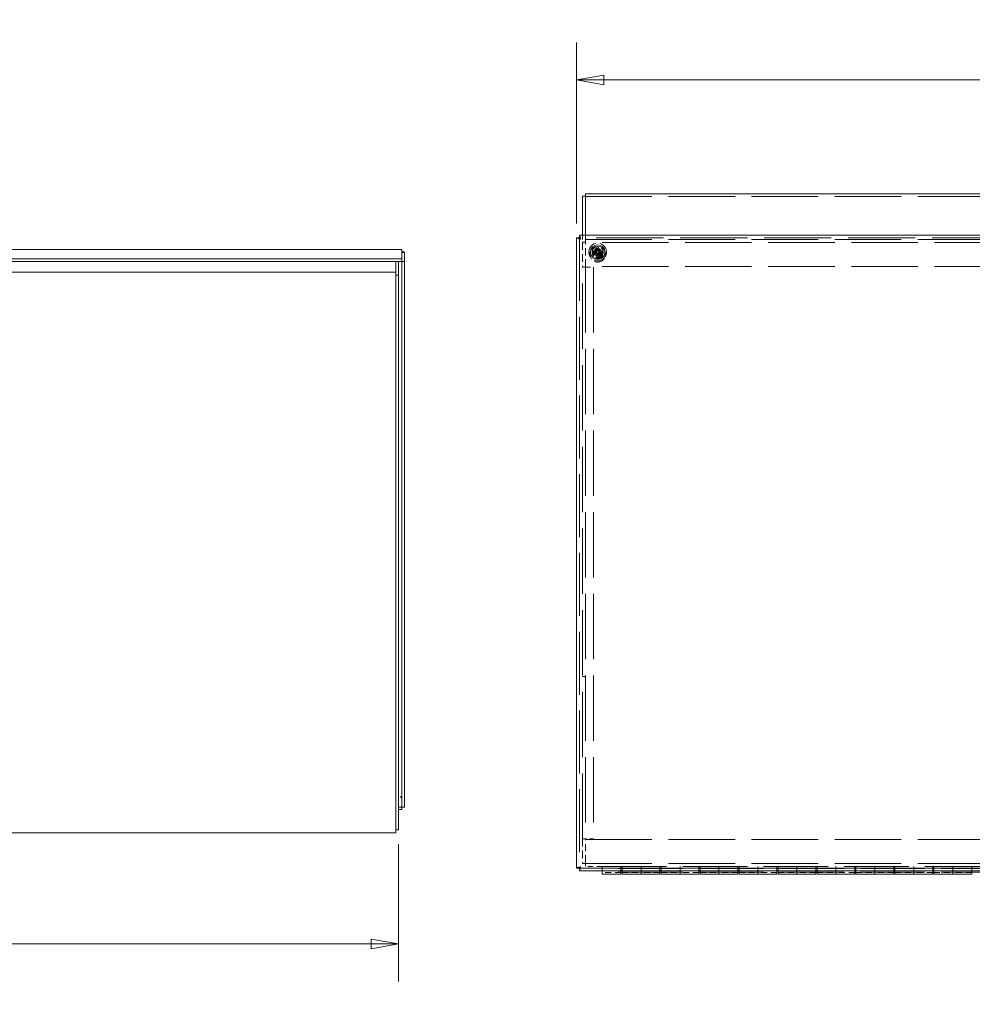
# Model space of a CAD drawing. Units: inches. Extents: x 7 to 157, y 6 to 97.
# Drawn here: x 107 to 132, y 41 to 66 of the extents above; entities that cross this region are included whole.
import ezdxf

# ---------------------------------------------------------------- set-up
doc = ezdxf.new("R2010")
doc.units = ezdxf.units.IN
doc.header["$LTSCALE"] = 9.5
doc.header["$MEASUREMENT"] = 0
doc.linetypes.add('DASHED', pattern=[0.2067, 0.1654, -0.0413])
doc.layers.get('0').update_dxf_attribs({"lineweight": 0})
for name, color, linetype, lineweight in [('Dimension (ANSI)', 7, 'Continuous', 5), ('Hidden (ANSI)', 7, 'DASHED', 5), ('Hidden Narrow (ANSI)', 7, 'DASHED', 5), ('Visible (ANSI)', 7, 'Continuous', 5)]:
    doc.layers.add(name, color=color, linetype=linetype, lineweight=lineweight)
doc.styles.add('ROMANS', font='tahoma.ttf')
doc.dimstyles.new('Default (ANSI)', dxfattribs={"dimscale": 9.5, "dimtxt": 0.07, "dimasz": 0.074, "dimexe": 0.101, "dimexo": 0.039, "dimgap": 0.007, "dimtad": 0, "dimtih": 1, "dimtoh": 1, "dimrnd": 1e-08, "dimzin": 0, "dimdsep": 46, "dimtxsty": 'ROMANS', "dimblk": 'Filled-1', "dimcen": 0.09, "dimdle": 0.37, "dimclrd": 256, "dimclre": 256, "dimclrt": 256, "dimadec": 0, "dimazin": 0, "dimtfac": 1.142857, "dimtofl": 0, "dimtmove": 0, "dimatfit": 3, "dimldrblk": 'Filled-1', "dimfxl": 1, "dimtolj": 1, "dimtzin": 0, "dimlwd": -1, "dimlwe": -1, "dimarcsym": 0})

# ---------------------------------------------------------------- blocks, each defined once
blk = doc.blocks.new('Filled-1')
at = {"color": 0}
for p, q in [((0, 0), (-1, 0.179)), ((-1, 0.179), (-1, -0.179)), ((-1, 0), (0, 0)), ((-1, -0.179), (0, 0))]:
    blk.add_line(p, q, dxfattribs=at)
at = {"color": 0, "flags": 128}
blk.add_lwpolyline([(-1, -0.179), (0, 0), (-1, 0.179), (-1, -0.179)], dxfattribs=at)
at = {"color": 0}
blk.add_solid([(-1, -0.179), (0, 0), (-1, 0.179), (-1, -0.179)], dxfattribs=at)
blk = doc.blocks.new('*D20')
at = {"layer": 'Defpoints', "color": 0, "transparency": 16777216}
for p in [(151.869, 64.691), (121.556, 60.64), (151.869, 60.64)]:
    blk.add_point(p, dxfattribs=at)
at = {"layer": 'Dimension (ANSI)', "transparency": 16777216}
for p, q in [((121.556, 61.01), (121.556, 65.65)), ((151.869, 61.01), (151.869, 65.65)), ((122.259, 64.691), (134.393, 64.691)), ((151.166, 64.691), (139.032, 64.691))]:
    blk.add_line(p, q, dxfattribs=at)
at = {"layer": 'Dimension (ANSI)', "transparency": 16777216, "xscale": 0.703000009059906, "yscale": 0.703000009059906, "zscale": 0.703000009059906, "rotation": 180}
blk.add_blockref('Filled-1', (121.556, 64.691), dxfattribs=at)
at = {"layer": 'Dimension (ANSI)', "transparency": 16777216, "xscale": 0.703000009059906, "yscale": 0.703000009059906, "zscale": 0.703000009059906}
blk.add_blockref('Filled-1', (151.869, 64.691), dxfattribs=at)
at = {"layer": 'Dimension (ANSI)', "transparency": 16777216, "insert": (136.712, 64.691), "char_height": 0.665, "attachment_point": 5, "style": 'ROMANS'}
blk.add_mtext('\\A1;30.31\\PLID WIDTH', dxfattribs=at)
blk = doc.blocks.new('*D33')
at = {"layer": 'Defpoints', "color": 0, "transparency": 16777216}
for p in [(86.991, 45.456), (116.991, 45.456), (86.991, 42.528)]:
    blk.add_point(p, dxfattribs=at)
at = {"layer": 'Dimension (ANSI)', "transparency": 16777216}
for p, q in [((86.991, 45.086), (86.991, 41.568)), ((116.991, 45.086), (116.991, 41.568)), ((87.694, 42.528), (99.509, 42.528)), ((116.288, 42.528), (104.472, 42.528))]:
    blk.add_line(p, q, dxfattribs=at)
at = {"layer": 'Dimension (ANSI)', "transparency": 16777216, "xscale": 0.703000009059906, "yscale": 0.703000009059906, "zscale": 0.703000009059906, "rotation": 180}
blk.add_blockref('Filled-1', (86.991, 42.528), dxfattribs=at)
at = {"layer": 'Dimension (ANSI)', "transparency": 16777216, "xscale": 0.703000009059906, "yscale": 0.703000009059906, "zscale": 0.703000009059906}
blk.add_blockref('Filled-1', (116.991, 42.528), dxfattribs=at)
at = {"layer": 'Dimension (ANSI)', "transparency": 16777216, "insert": (101.991, 42.528), "char_height": 0.665, "attachment_point": 5, "style": 'ROMANS'}
blk.add_mtext('\\A1;30.00\\PTUB WIDTH', dxfattribs=at)

msp = doc.modelspace()

# ---------------------------------------------------------------- linework, layer by layer
at = {"layer": 'Hidden (ANSI)', "ltscale": 1.085879}
for p, q in [((121.7863, 61.6982), (151.6383, 61.6982)), ((121.7863, 60.5961), (151.6383, 60.5961)), ((151.6383, 60.5221), (121.7863, 60.5221)), ((151.6383, 59.9086), (121.7863, 59.9086)), ((121.7863, 45.2053), (151.6383, 45.2053)), ((121.7863, 44.5918), (151.6383, 44.5918))]:
    msp.add_line(p, q, dxfattribs=at)
at = {"layer": 'Hidden (ANSI)', "ltscale": 1.028893}
msp.add_line((121.63, 60.6398), (121.63, 44.4767), dxfattribs=at)
at = {"layer": 'Hidden (ANSI)', "ltscale": 1.097195}
for p, q in [((151.7938, 60.6405), (121.6307, 60.6405)), ((121.6307, 44.476), (151.7938, 44.476))]:
    msp.add_line(p, q, dxfattribs=at)
at = {"layer": 'Hidden (ANSI)', "ltscale": 0.074753}
msp.add_line((121.7123, 60.7145), (121.7123, 60.5279), dxfattribs=at)
at = {"layer": 'Hidden (ANSI)', "ltscale": 0.045707}
msp.add_line((121.7863, 60.6003), (121.7863, 60.7145), dxfattribs=at)
at = {"layer": 'Hidden (ANSI)', "ltscale": 0.127799}
for p, q in [((121.7123, 60.5279), (121.7123, 59.8899)), ((121.7123, 45.2293), (121.7123, 44.5914))]:
    msp.add_line(p, q, dxfattribs=at)
at = {"layer": 'Hidden (ANSI)', "ltscale": 0.014737}
for p, q in [((121.7123, 60.5279), (121.7863, 60.5279)), ((121.7123, 59.8899), (121.7863, 59.8899)), ((121.7123, 49.3887), (121.7863, 49.3887)), ((121.7863, 45.2293), (121.7123, 45.2293)), ((121.7123, 44.5914), (121.7863, 44.5914))]:
    msp.add_line(p, q, dxfattribs=at)
at = {"layer": 'Hidden (ANSI)', "ltscale": 0.003181}
msp.add_line((121.7863, 60.5961), (121.7863, 60.6003), dxfattribs=at)
at = {"layer": 'Hidden (ANSI)', "ltscale": 0.033047}
for p, q in [((121.7863, 60.5961), (121.7863, 60.4909)), ((121.8175, 59.8897), (121.7123, 59.8897)), ((121.7123, 45.2295), (121.8175, 45.2295)), ((121.7863, 44.6231), (121.7863, 44.5178))]:
    msp.add_line(p, q, dxfattribs=at)
at = {"layer": 'Hidden (ANSI)', "ltscale": 0.116638}
for p, q in [((121.7863, 59.9086), (121.7863, 60.4909)), ((121.7863, 44.6231), (121.7863, 45.2053))]:
    msp.add_line(p, q, dxfattribs=at)
at = {"layer": 'Hidden (ANSI)', "ltscale": 0.009949}
for p, q in [((122.0818, 60.3648), (122.0818, 60.4149)), ((122.1168, 60.4149), (122.1168, 60.3648)), ((121.9614, 60.2945), (122.0115, 60.2945)), ((122.0115, 60.2595), (121.9614, 60.2595)), ((122.0818, 60.1391), (122.0818, 60.1893)), ((122.1168, 60.1893), (122.1168, 60.1391)), ((122.1871, 60.2945), (122.2372, 60.2945)), ((122.2372, 60.2595), (122.1871, 60.2595))]:
    msp.add_line(p, q, dxfattribs=at)
at = {"layer": 'Hidden (ANSI)'}
for p, q in [((121.7123, 59.8897), (121.7123, 59.8899)), ((121.7863, 59.8899), (121.7863, 59.8897)), ((121.7123, 45.2293), (121.7123, 45.2295)), ((121.7863, 45.2295), (121.7863, 45.2293))]:
    msp.add_line(p, q, dxfattribs=at)
at = {"layer": 'Hidden (ANSI)', "ltscale": 1.066547}
for p, q in [((121.7123, 45.2295), (121.7123, 59.8897)), ((121.7863, 59.8897), (121.7863, 45.2295)), ((121.9935, 59.8897), (121.9935, 45.2295))]:
    msp.add_line(p, q, dxfattribs=at)
at = {"layer": 'Hidden (ANSI)', "ltscale": 0.003643}
msp.add_line((121.7863, 59.8899), (121.7863, 59.9086), dxfattribs=at)
at = {"layer": 'Hidden (ANSI)', "ltscale": 0.035187}
for p, q in [((121.8175, 59.8897), (121.9935, 59.8897)), ((121.9935, 45.2295), (121.8175, 45.2295))]:
    msp.add_line(p, q, dxfattribs=at)
at = {"layer": 'Hidden (ANSI)', "ltscale": 0.004699}
msp.add_line((121.7863, 45.2053), (121.7863, 45.2293), dxfattribs=at)
at = {"layer": 'Hidden (ANSI)', "ltscale": 0.085311}
msp.add_line((122.2123, 44.5178), (121.7863, 44.5178), dxfattribs=at)
at = {"layer": 'Hidden (ANSI)', "ltscale": 1.054887}
for p, q in [((122.2123, 44.5178), (151.2123, 44.5178)), ((151.2123, 44.476), (122.2123, 44.476)), ((151.2123, 44.4678), (122.2123, 44.4678)), ((151.2123, 44.3678), (122.2123, 44.3678))]:
    msp.add_line(p, q, dxfattribs=at)
at = {"layer": 'Hidden (ANSI)', "ltscale": 0.008281}
for p, q in [((122.2123, 44.476), (122.2123, 44.5178)), ((122.7273, 44.5178), (122.7273, 44.476)), ((123.2123, 44.476), (123.2123, 44.5178)), ((123.7273, 44.5178), (123.7273, 44.476)), ((124.2123, 44.476), (124.2123, 44.5178)), ((124.7273, 44.5178), (124.7273, 44.476)), ((125.2123, 44.476), (125.2123, 44.5178)), ((125.7273, 44.5178), (125.7273, 44.476)), ((126.2123, 44.476), (126.2123, 44.5178)), ((126.7273, 44.5178), (126.7273, 44.476)), ((127.2123, 44.476), (127.2123, 44.5178)), ((127.7273, 44.5178), (127.7273, 44.476)), ((128.2123, 44.476), (128.2123, 44.5178)), ((128.7273, 44.5178), (128.7273, 44.476)), ((129.2123, 44.476), (129.2123, 44.5178)), ((129.7273, 44.5178), (129.7273, 44.476)), ((130.2123, 44.476), (130.2123, 44.5178)), ((130.7273, 44.5178), (130.7273, 44.476)), ((131.2123, 44.476), (131.2123, 44.5178))]:
    msp.add_line(p, q, dxfattribs=at)
at = {"layer": 'Hidden (ANSI)', "ltscale": 0.015536}
for p, q in [((122.2123, 44.402), (122.2123, 44.476)), ((122.7273, 44.402), (122.7273, 44.476)), ((123.2123, 44.402), (123.2123, 44.476)), ((123.2123, 44.476), (123.2123, 44.402)), ((123.7273, 44.402), (123.7273, 44.476)), ((124.2123, 44.402), (124.2123, 44.476)), ((124.2123, 44.476), (124.2123, 44.402)), ((124.7273, 44.402), (124.7273, 44.476)), ((125.2123, 44.402), (125.2123, 44.476)), ((125.2123, 44.476), (125.2123, 44.402)), ((125.7273, 44.402), (125.7273, 44.476)), ((126.2123, 44.402), (126.2123, 44.476)), ((126.2123, 44.476), (126.2123, 44.402)), ((126.7273, 44.402), (126.7273, 44.476)), ((127.2123, 44.402), (127.2123, 44.476)), ((127.2123, 44.476), (127.2123, 44.402)), ((127.7273, 44.402), (127.7273, 44.476)), ((128.2123, 44.402), (128.2123, 44.476)), ((128.2123, 44.476), (128.2123, 44.402)), ((128.7273, 44.402), (128.7273, 44.476)), ((129.2123, 44.402), (129.2123, 44.476)), ((129.2123, 44.476), (129.2123, 44.402)), ((129.7273, 44.402), (129.7273, 44.476)), ((130.2123, 44.402), (130.2123, 44.476)), ((130.2123, 44.476), (130.2123, 44.402)), ((130.7273, 44.402), (130.7273, 44.476)), ((131.2123, 44.402), (131.2123, 44.476)), ((131.2123, 44.476), (131.2123, 44.402))]:
    msp.add_line(p, q, dxfattribs=at)
at = {"layer": 'Hidden (ANSI)', "ltscale": 0.034575}
for p, q in [((122.6973, 44.5178), (122.6973, 44.402)), ((123.6973, 44.5178), (123.6973, 44.402)), ((124.6973, 44.5178), (124.6973, 44.402)), ((125.6973, 44.5178), (125.6973, 44.402)), ((126.6973, 44.5178), (126.6973, 44.402)), ((127.6973, 44.5178), (127.6973, 44.402)), ((128.6973, 44.5178), (128.6973, 44.402)), ((129.6973, 44.5178), (129.6973, 44.402)), ((130.6973, 44.5178), (130.6973, 44.402)), ((131.6973, 44.5178), (131.6973, 44.402))]:
    msp.add_line(p, q, dxfattribs=at)
at = {"layer": 'Hidden (ANSI)', "ltscale": 0.09714}
for p, q in [((122.6973, 44.3596), (122.2123, 44.3596)), ((122.7273, 44.3596), (123.2123, 44.3596)), ((123.6973, 44.3596), (123.2123, 44.3596)), ((123.7273, 44.3596), (124.2123, 44.3596)), ((124.6973, 44.3596), (124.2123, 44.3596)), ((124.7273, 44.3596), (125.2123, 44.3596)), ((125.6973, 44.3596), (125.2123, 44.3596)), ((125.7273, 44.3596), (126.2123, 44.3596)), ((126.6973, 44.3596), (126.2123, 44.3596)), ((126.7273, 44.3596), (127.2123, 44.3596)), ((127.6973, 44.3596), (127.2123, 44.3596)), ((127.7273, 44.3596), (128.2123, 44.3596)), ((128.6973, 44.3596), (128.2123, 44.3596)), ((128.7273, 44.3596), (129.2123, 44.3596)), ((129.6973, 44.3596), (129.2123, 44.3596)), ((129.7273, 44.3596), (130.2123, 44.3596)), ((130.6973, 44.3596), (130.2123, 44.3596)), ((130.7273, 44.3596), (131.2123, 44.3596)), ((131.6973, 44.3596), (131.2123, 44.3596))]:
    msp.add_line(p, q, dxfattribs=at)
at = {"layer": 'Hidden (ANSI)', "ltscale": 0.285232}
msp.add_circle((122.0993, 60.277), 0.2265, dxfattribs=at)
at = {"layer": 'Hidden (ANSI)', "ltscale": 0.255628}
msp.add_circle((122.0993, 60.2216), 0.203, dxfattribs=at)
at = {"layer": 'Hidden (ANSI)', "ltscale": 0.177051}
msp.add_circle((122.0993, 60.277), 0.1406, dxfattribs=at)
at = {"layer": 'Hidden (ANSI)', "ltscale": 0.119576}
msp.add_circle((122.0993, 60.277), 0.095, dxfattribs=at)
at = {"layer": 'Hidden (ANSI)', "ltscale": 0.161777}
msp.add_circle((122.0993, 60.2216), 0.1285, dxfattribs=at)
at = {"layer": 'Hidden (ANSI)', "ltscale": 0.156108}
msp.add_circle((122.0993, 60.2216), 0.124, dxfattribs=at)
at = {"layer": 'Hidden (ANSI)', "ltscale": 0.123355}
msp.add_circle((122.0993, 60.2216), 0.098, dxfattribs=at)
at = {"layer": 'Hidden (ANSI)', "ltscale": 0.118316}
msp.add_circle((122.0993, 60.2216), 0.094, dxfattribs=at)
at = {"layer": 'Hidden (ANSI)', "ltscale": 0.09816}
msp.add_circle((122.0993, 60.2216), 0.078, dxfattribs=at)
at = {"layer": 'Hidden (ANSI)', "ltscale": 0.080209}
msp.add_circle((122.0993, 60.277), 0.0638, dxfattribs=at)
at = {"layer": 'Hidden (ANSI)', "ltscale": 0.03664}
for start, end in [(97.23254, 172.76716), (7.23254, 82.76716), (187.23254, 262.76716), (277.23254, 352.76716)]:
    msp.add_arc((122.0993, 60.277), 0.139, start, end, dxfattribs=at)
at = {"layer": 'Hidden (ANSI)', "ltscale": 0.021024}
for start, end in [(101.27558, 168.72412), (11.27558, 78.72412), (191.27558, 258.72412), (281.27558, 348.72412)]:
    msp.add_arc((122.0993, 60.277), 0.0895, start, end, dxfattribs=at)
at = {"layer": 'Hidden (ANSI)', "ltscale": 0.006936}
for start, end in [(82.76716, 97.23254), (172.76716, 187.23254), (262.76716, 277.23254), (352.76716, 7.23254)]:
    msp.add_arc((122.0993, 60.277), 0.139, start, end, dxfattribs=at)
at = {"layer": 'Hidden Narrow (ANSI)', "ltscale": 0.119576}
msp.add_circle((122.0993, 60.2216), 0.095, dxfattribs=at)
at = {"layer": 'Hidden Narrow (ANSI)', "ltscale": 0.099924}
msp.add_circle((122.0993, 60.277), 0.0794, dxfattribs=at)
at = {"layer": 'Visible (ANSI)'}
for p, q in [((121.7123, 61.7096), (121.7123, 60.7145)), ((121.7123, 61.7096), (121.7863, 61.7096)), ((121.7863, 61.7722), (121.7863, 61.7581)), ((121.7863, 61.7722), (151.6383, 61.7722)), ((121.7863, 60.7145), (121.7863, 61.7581)), ((121.556, 44.4767), (121.556, 60.6398)), ((121.63, 60.6398), (121.556, 60.6398)), ((121.6307, 60.7145), (151.7938, 60.7145)), ((121.6307, 60.6405), (121.6307, 60.7145)), ((86.9192, 60.3453), (117.0619, 60.3453)), ((117.0721, 60.3312), (117.0721, 60.1026)), ((117.0728, 60.2665), (117.0728, 60.0379)), ((117.0728, 60.2665), (117.1468, 60.2665)), ((117.1468, 60.0379), (117.1468, 60.2665)), ((122.0289, 60.2939), (122.0584, 60.2868)), ((122.0824, 60.2066), (122.0895, 60.2361)), ((122.1162, 60.3474), (122.1091, 60.3179)), ((122.1697, 60.2602), (122.1402, 60.2672)), ((117.0721, 60.1026), (86.909, 60.1026)), ((117.0721, 60.0385), (86.909, 60.0385)), ((116.9166, 60.0385), (116.9166, 59.7617)), ((116.9906, 59.6835), (116.9906, 60.0385)), ((117.0721, 60.0385), (117.0721, 60.1026)), ((117.0728, 60.0379), (117.1468, 60.0379)), ((117.0728, 46.0403), (117.0728, 60.0379)), ((117.1468, 46.0403), (117.1468, 60.0379)), ((87.0646, 59.7575), (116.9166, 59.7575)), ((116.9166, 59.7617), (116.9166, 59.7575)), ((116.9166, 59.6522), (116.9166, 59.7575)), ((116.9906, 59.6835), (116.9166, 59.6835)), ((116.9166, 59.6522), (116.9166, 45.4877)), ((116.9906, 45.4565), (116.9906, 59.6835)), ((117.0721, 46.2683), (117.0721, 46.0396)), ((116.9906, 46.0396), (117.0721, 46.0396)), ((116.9906, 45.9756), (117.0721, 45.9756)), ((117.0721, 46.0396), (117.0721, 45.9756)), ((117.0728, 46.0403), (117.1468, 46.0403)), ((116.9166, 45.3825), (116.9166, 45.4877)), ((116.9166, 45.3825), (87.0646, 45.3825)), ((116.9906, 45.4565), (116.9166, 45.4565)), ((121.63, 44.4767), (121.556, 44.4767)), ((121.6307, 44.476), (121.6307, 44.402)), ((151.7938, 44.402), (121.6307, 44.402)), ((122.2123, 44.3178), (122.2123, 44.402)), ((122.6973, 44.3178), (122.2123, 44.3178)), ((122.6973, 44.402), (122.6973, 44.3178)), ((122.7273, 44.3178), (122.7273, 44.402)), ((122.7273, 44.3178), (123.2123, 44.3178)), ((123.2123, 44.3178), (123.2123, 44.402)), ((123.2123, 44.402), (123.2123, 44.3178)), ((123.6973, 44.3178), (123.2123, 44.3178)), ((123.6973, 44.402), (123.6973, 44.3178)), ((123.7273, 44.3178), (123.7273, 44.402)), ((123.7273, 44.3178), (124.2123, 44.3178)), ((124.2123, 44.3178), (124.2123, 44.402)), ((124.2123, 44.402), (124.2123, 44.3178)), ((124.6973, 44.3178), (124.2123, 44.3178)), ((124.6973, 44.402), (124.6973, 44.3178)), ((124.7273, 44.3178), (124.7273, 44.402)), ((124.7273, 44.3178), (125.2123, 44.3178)), ((125.2123, 44.3178), (125.2123, 44.402)), ((125.2123, 44.402), (125.2123, 44.3178)), ((125.6973, 44.3178), (125.2123, 44.3178)), ((125.6973, 44.402), (125.6973, 44.3178)), ((125.7273, 44.3178), (125.7273, 44.402)), ((125.7273, 44.3178), (126.2123, 44.3178)), ((126.2123, 44.3178), (126.2123, 44.402)), ((126.2123, 44.402), (126.2123, 44.3178)), ((126.6973, 44.3178), (126.2123, 44.3178)), ((126.6973, 44.402), (126.6973, 44.3178)), ((126.7273, 44.3178), (126.7273, 44.402)), ((126.7273, 44.3178), (127.2123, 44.3178)), ((127.2123, 44.3178), (127.2123, 44.402)), ((127.2123, 44.402), (127.2123, 44.3178)), ((127.6973, 44.3178), (127.2123, 44.3178)), ((127.6973, 44.402), (127.6973, 44.3178)), ((127.7273, 44.3178), (127.7273, 44.402)), ((127.7273, 44.3178), (128.2123, 44.3178)), ((128.2123, 44.3178), (128.2123, 44.402)), ((128.2123, 44.402), (128.2123, 44.3178)), ((128.6973, 44.3178), (128.2123, 44.3178)), ((128.6973, 44.402), (128.6973, 44.3178)), ((128.7273, 44.3178), (128.7273, 44.402)), ((128.7273, 44.3178), (129.2123, 44.3178)), ((129.2123, 44.3178), (129.2123, 44.402)), ((129.2123, 44.402), (129.2123, 44.3178)), ((129.6973, 44.3178), (129.2123, 44.3178)), ((129.6973, 44.402), (129.6973, 44.3178)), ((129.7273, 44.3178), (129.7273, 44.402)), ((129.7273, 44.3178), (130.2123, 44.3178)), ((130.2123, 44.3178), (130.2123, 44.402)), ((130.2123, 44.402), (130.2123, 44.3178)), ((130.6973, 44.3178), (130.2123, 44.3178)), ((130.6973, 44.402), (130.6973, 44.3178)), ((130.7273, 44.3178), (130.7273, 44.402)), ((130.7273, 44.3178), (131.2123, 44.3178)), ((131.2123, 44.3178), (131.2123, 44.402)), ((131.2123, 44.402), (131.2123, 44.3178)), ((131.6973, 44.3178), (131.2123, 44.3178)), ((131.6973, 44.402), (131.6973, 44.3178))]:
    msp.add_line(p, q, dxfattribs=at)
msp.add_circle((122.0993, 60.277), 0.1865, dxfattribs=at)
for start, end in [(205.86148, 217.17963), (115.86148, 127.17963), (295.86148, 307.17963), (25.86148, 37.17963)]:
    msp.add_arc((122.0993, 60.277), 0.0472, start, end, dxfattribs=at)
for centre, major_axis, ratio, start_param, end_param in [((122.0856, 60.2712), (-0.0945, 0.2228), 0.0871557, 4.9113949, 5.1170459), ((122.1051, 60.2634), (-0.2228, -0.0945), 0.0871557, 4.9113949, 5.1170459), ((122.1098, 60.3092), (-0.2281, 0.0746), 0.1736482, 1.2653867, 1.4045981), ((122.0941, 60.2435), (0.2371, -0.0369), 0.1736482, 1.7369946, 1.876206), ((122.0897, 60.2884), (0.1852, 0.1557), 0.0871557, 4.3077321, 4.513383), ((122.1106, 60.2866), (0.1557, -0.1852), 0.0871557, 4.3077321, 4.513383), ((122.0529, 60.2958), (-0.0017, -0.011), 0.8682238, 0.7715306, 1.1854119), ((122.0495, 60.2813), (-0.0035, -0.0106), 0.8682238, 1.9561808, 2.3700621), ((122.1328, 60.2718), (0.0369, 0.2371), 0.1736482, 1.7369946, 1.876206), ((122.0671, 60.2876), (-0.0746, -0.2281), 0.1736482, 1.2653867, 1.4045981), ((122.0805, 60.2307), (0.011, -0.0017), 0.8682238, 0.7715306, 1.1854119), ((122.095, 60.2272), (0.0106, -0.0035), 0.8682238, 1.9561808, 2.3700621), ((122.1315, 60.2665), (0.0746, 0.2281), 0.1736482, 1.2653867, 1.4045981), ((122.1036, 60.3269), (-0.0106, 0.0035), 0.8682238, 1.9561808, 2.3700621), ((122.118, 60.3234), (-0.011, 0.0017), 0.8682238, 0.7715306, 1.1854119), ((122.0658, 60.2822), (-0.0369, -0.2371), 0.1736482, 1.7369946, 1.876206), ((122.1129, 60.2828), (0.0945, -0.2228), 0.0871557, 4.9113949, 5.1170459), ((122.1088, 60.2657), (-0.1852, -0.1557), 0.0871557, 4.3077321, 4.513383), ((122.0879, 60.2675), (-0.1557, 0.1852), 0.0871557, 4.3077321, 4.513383), ((122.1456, 60.2583), (0.0017, 0.011), 0.8682238, 0.7715306, 1.1854119), ((122.1045, 60.3105), (-0.2371, 0.0369), 0.1736482, 1.7369946, 1.876206), ((122.1491, 60.2727), (0.0035, 0.0106), 0.8682238, 1.9561808, 2.3700621), ((122.0887, 60.2448), (0.2281, -0.0746), 0.1736482, 1.2653867, 1.4045981), ((122.0935, 60.2907), (0.2228, 0.0945), 0.0871557, 4.9113949, 5.1170459)]:
    msp.add_ellipse(centre, major_axis=major_axis, ratio=ratio, start_param=start_param, end_param=end_param, dxfattribs=at)
for points, knots in [([(121.556, 60.6398), (121.556, 60.6327), (121.5789, 60.6256), (121.6131, 60.6185), (121.6279, 60.6154), (121.6446, 60.6124), (121.6613, 60.6093)], [0, 0, 0, 0, 1.0950581, 1.0950581, 1.0950581, 1.5707963, 1.5707963, 1.5707963, 1.5707963]), ([(121.6613, 60.6093), (121.6458, 60.6189), (121.6315, 60.6285), (121.6301, 60.6381), (121.6301, 60.6387), (121.63, 60.6393), (121.63, 60.6398)], [0, 0, 0, 0, 1.4834748, 1.4834748, 1.4834748, 1.5707963, 1.5707963, 1.5707963, 1.5707963]), ([(121.6613, 60.6093), (121.6542, 60.6477), (121.6471, 60.6852), (121.64, 60.7028), (121.6369, 60.7105), (121.6338, 60.7145), (121.6307, 60.7145)], [0, 0, 0, 0, 1.0950581, 1.0950581, 1.0950581, 1.5707963, 1.5707963, 1.5707963, 1.5707963]), ([(121.6613, 60.6093), (121.6517, 60.6247), (121.6421, 60.6391), (121.6324, 60.6404), (121.6319, 60.6405), (121.6313, 60.6405), (121.6307, 60.6405)], [0, 0, 0, 0, 1.4834748, 1.4834748, 1.4834748, 1.5707963, 1.5707963, 1.5707963, 1.5707963]), ([(122.0663, 60.3665), (122.0663, 60.3665), (122.0663, 60.3665), (122.0667, 60.3656), (122.0672, 60.3645), (122.068, 60.3626), (122.0684, 60.3615), (122.0691, 60.3598), (122.0694, 60.3588), (122.0698, 60.3576), (122.07, 60.357), (122.0701, 60.3567)], [0.02298942, 0.02298942, 0.02298942, 0.02298942, 0.023242141, 0.023242141, 0.030959567, 0.030959567, 0.038672176, 0.038672176, 0.046377255, 0.046377255, 0.05269221, 0.05269221, 0.05269221, 0.05269221]), ([(117.0619, 60.3453), (117.0622, 60.3453), (117.0626, 60.3453), (117.0629, 60.3452), (117.0659, 60.3444), (117.069, 60.3396), (117.0721, 60.3312)], [1.04719755, 1.04719755, 1.04719755, 1.04719755, 1.09505807, 1.09505807, 1.09505807, 1.57079633, 1.57079633, 1.57079633, 1.57079633]), ([(117.1468, 60.2665), (117.1468, 60.2796), (117.1239, 60.2922), (117.0898, 60.2949), (117.0841, 60.2953), (117.0782, 60.2955), (117.0721, 60.2954)], [0, 0, 0, 0, 1.0950581, 1.0950581, 1.0950581, 1.276367, 1.276367, 1.276367, 1.276367]), ([(117.0721, 60.2662), (117.0724, 60.2663), (117.0726, 60.2664), (117.0727, 60.2664), (117.0728, 60.2665), (117.0728, 60.2665), (117.0728, 60.2665)], [1.3576613, 1.3576613, 1.3576613, 1.3576613, 1.48347479, 1.48347479, 1.48347479, 1.57079633, 1.57079633, 1.57079633, 1.57079633]), ([(122.0098, 60.244), (122.0098, 60.244), (122.0098, 60.2441), (122.0107, 60.2445), (122.0118, 60.245), (122.0137, 60.2457), (122.0148, 60.2462), (122.0165, 60.2469), (122.0175, 60.2472), (122.0187, 60.2476), (122.0193, 60.2478), (122.0196, 60.2478)], [0.02298942, 0.02298942, 0.02298942, 0.02298942, 0.023242141, 0.023242141, 0.030959567, 0.030959567, 0.038672176, 0.038672176, 0.046377255, 0.046377255, 0.05269221, 0.05269221, 0.05269221, 0.05269221]), ([(122.0372, 60.2193), (122.0369, 60.219), (122.0365, 60.2186), (122.0356, 60.2176), (122.0349, 60.2169), (122.0335, 60.2157), (122.0326, 60.2149), (122.031, 60.2136), (122.0301, 60.2129), (122.0293, 60.2123), (122.0293, 60.2122), (122.0293, 60.2122)], [0.070981931, 0.070981931, 0.070981931, 0.070981931, 0.077296886, 0.077296886, 0.085001964, 0.085001964, 0.092714574, 0.092714574, 0.100431999, 0.100431999, 0.100684721, 0.100684721, 0.100684721, 0.100684721]), ([(122.0415, 60.3392), (122.0412, 60.3394), (122.0408, 60.3398), (122.0399, 60.3407), (122.0392, 60.3414), (122.0379, 60.3428), (122.0372, 60.3437), (122.0359, 60.3453), (122.0351, 60.3462), (122.0345, 60.347), (122.0345, 60.347), (122.0345, 60.347)], [0.070981931, 0.070981931, 0.070981931, 0.070981931, 0.077296886, 0.077296886, 0.085001964, 0.085001964, 0.092714574, 0.092714574, 0.100431999, 0.100431999, 0.100684721, 0.100684721, 0.100684721, 0.100684721]), ([(122.0593, 60.2825), (122.06, 60.2812), (122.0606, 60.2797), (122.0611, 60.2764), (122.061, 60.2746), (122.0602, 60.2713), (122.0595, 60.2697), (122.0574, 60.2668), (122.0561, 60.2656), (122.0542, 60.2643), (122.0536, 60.264), (122.053, 60.2637)], [0.027232098, 0.027232098, 0.027232098, 0.027232098, 0.038546163, 0.038546163, 0.051231113, 0.051231113, 0.064046003, 0.064046003, 0.076860894, 0.076860894, 0.081903505, 0.081903505, 0.081903505, 0.081903505]), ([(122.0684, 60.2844), (122.0687, 60.2837), (122.069, 60.283), (122.0698, 60.2804), (122.0701, 60.2784), (122.0702, 60.2746), (122.07, 60.2726), (122.0689, 60.2688), (122.0682, 60.267), (122.0662, 60.2637), (122.0648, 60.262), (122.0617, 60.2591), (122.0599, 60.2579), (122.0581, 60.257), (122.0577, 60.2568), (122.0573, 60.2566), (122.0568, 60.2564)], [-0.082905886, -0.082905886, -0.082905886, -0.082905886, -0.07722729, -0.07722729, -0.062808079, -0.062808079, -0.048388868, -0.048388868, -0.033969657, -0.033969657, -0.016984829, -0.016984829, 0, 0, 0, 0.003998778, 0.003998778, 0.003998778, 0.003998778]), ([(122.0584, 60.2868), (122.0593, 60.2866), (122.0601, 60.2864), (122.0638, 60.2855), (122.0661, 60.285), (122.0684, 60.2844)], [-3.69724456, -3.69724456, -3.69724456, -3.69724456, -3.65821038, -3.65821038, -3.49095447, -3.49095447, -3.49095447, -3.49095447]), ([(122.064, 60.3099), (122.0651, 60.3086), (122.0659, 60.307), (122.067, 60.3036), (122.0671, 60.3018), (122.0668, 60.2984), (122.0663, 60.2967), (122.0647, 60.2936), (122.0636, 60.2922), (122.0619, 60.2908), (122.0616, 60.2905), (122.0612, 60.2903)], [0, 0, 0, 0, 0.012930396, 0.012930396, 0.025860793, 0.025860793, 0.038483711, 0.038483711, 0.05110663, 0.05110663, 0.054705533, 0.054705533, 0.054705533, 0.054705533]), ([(122.0617, 60.2485), (122.062, 60.2488), (122.0624, 60.2491), (122.0643, 60.2506), (122.0662, 60.2516), (122.0702, 60.2532), (122.0724, 60.2536), (122.0762, 60.2538), (122.0782, 60.2537), (122.082, 60.2529), (122.0839, 60.2522), (122.0873, 60.2505), (122.0889, 60.2493), (122.0909, 60.2473), (122.0914, 60.2468), (122.0919, 60.2462)], [0.221046513, 0.221046513, 0.221046513, 0.221046513, 0.225045291, 0.225045291, 0.24203012, 0.24203012, 0.259014948, 0.259014948, 0.273434159, 0.273434159, 0.28785337, 0.28785337, 0.302272581, 0.302272581, 0.307951176, 0.307951176, 0.307951176, 0.307951176]), ([(122.0664, 60.2418), (122.0677, 60.2428), (122.0693, 60.2437), (122.0727, 60.2447), (122.0745, 60.2449), (122.0779, 60.2446), (122.0796, 60.2441), (122.0827, 60.2424), (122.0841, 60.2413), (122.0855, 60.2397), (122.0858, 60.2393), (122.0861, 60.2389)], [0, 0, 0, 0, 0.012930396, 0.012930396, 0.025860793, 0.025860793, 0.038483711, 0.038483711, 0.05110663, 0.05110663, 0.054705533, 0.054705533, 0.054705533, 0.054705533]), ([(122.0708, 60.3146), (122.0711, 60.3143), (122.0714, 60.3139), (122.0728, 60.312), (122.0739, 60.3101), (122.0754, 60.3061), (122.0759, 60.3039), (122.0761, 60.3001), (122.076, 60.2982), (122.0752, 60.2943), (122.0745, 60.2924), (122.0727, 60.289), (122.0715, 60.2874), (122.0696, 60.2854), (122.069, 60.2849), (122.0684, 60.2844)], [0.221046513, 0.221046513, 0.221046513, 0.221046513, 0.225045291, 0.225045291, 0.24203012, 0.24203012, 0.259014948, 0.259014948, 0.273434159, 0.273434159, 0.28785337, 0.28785337, 0.302272581, 0.302272581, 0.307951176, 0.307951176, 0.307951176, 0.307951176]), ([(122.1067, 60.3079), (122.106, 60.3076), (122.1053, 60.3073), (122.1026, 60.3065), (122.1006, 60.3062), (122.0968, 60.3061), (122.0948, 60.3063), (122.091, 60.3074), (122.0892, 60.3082), (122.0859, 60.3101), (122.0842, 60.3115), (122.0813, 60.3146), (122.0801, 60.3164), (122.0793, 60.3182), (122.0791, 60.3186), (122.0789, 60.3191), (122.0787, 60.3195)], [-0.082905886, -0.082905886, -0.082905886, -0.082905886, -0.07722729, -0.07722729, -0.062808079, -0.062808079, -0.048388868, -0.048388868, -0.033969657, -0.033969657, -0.016984829, -0.016984829, 0, 0, 0, 0.003998778, 0.003998778, 0.003998778, 0.003998778]), ([(122.1048, 60.317), (122.1035, 60.3163), (122.1019, 60.3158), (122.0986, 60.3152), (122.0968, 60.3153), (122.0936, 60.3161), (122.0919, 60.3168), (122.0891, 60.3189), (122.0878, 60.3202), (122.0866, 60.3221), (122.0863, 60.3227), (122.086, 60.3234)], [0.027234194, 0.027234194, 0.027234194, 0.027234194, 0.038613535, 0.038613535, 0.051231144, 0.051231144, 0.063974853, 0.063974853, 0.076718561, 0.076718561, 0.081898814, 0.081898814, 0.081898814, 0.081898814]), ([(122.0895, 60.2361), (122.0897, 60.237), (122.0899, 60.2378), (122.0908, 60.2415), (122.0913, 60.2439), (122.0919, 60.2462)], [-3.69724456, -3.69724456, -3.69724456, -3.69724456, -3.65821038, -3.65821038, -3.49095447, -3.49095447, -3.49095447, -3.49095447]), ([(122.0919, 60.2462), (122.0926, 60.2465), (122.0933, 60.2468), (122.0959, 60.2476), (122.0979, 60.2479), (122.1017, 60.248), (122.1037, 60.2477), (122.1075, 60.2467), (122.1093, 60.2459), (122.1126, 60.244), (122.1143, 60.2426), (122.1172, 60.2394), (122.1184, 60.2376), (122.1193, 60.2359), (122.1195, 60.2354), (122.1197, 60.235), (122.1199, 60.2346)], [-0.082905886, -0.082905886, -0.082905886, -0.082905886, -0.07722729, -0.07722729, -0.062808079, -0.062808079, -0.048388868, -0.048388868, -0.033969657, -0.033969657, -0.016984829, -0.016984829, 0, 0, 0, 0.003998778, 0.003998778, 0.003998778, 0.003998778]), ([(122.0938, 60.2371), (122.0951, 60.2378), (122.0966, 60.2383), (122.0999, 60.2388), (122.1017, 60.2387), (122.105, 60.238), (122.1066, 60.2372), (122.1095, 60.2352), (122.1107, 60.2339), (122.112, 60.2319), (122.1123, 60.2313), (122.1126, 60.2307)], [0.027234194, 0.027234194, 0.027234194, 0.027234194, 0.038613535, 0.038613535, 0.051231144, 0.051231144, 0.063974853, 0.063974853, 0.076718561, 0.076718561, 0.081898814, 0.081898814, 0.081898814, 0.081898814]), ([(122.1091, 60.3179), (122.1089, 60.317), (122.1087, 60.3162), (122.1078, 60.3126), (122.1072, 60.3102), (122.1067, 60.3079)], [-3.69724456, -3.69724456, -3.69724456, -3.69724456, -3.65821038, -3.65821038, -3.49095447, -3.49095447, -3.49095447, -3.49095447]), ([(122.1369, 60.3055), (122.1365, 60.3052), (122.1362, 60.3049), (122.1342, 60.3035), (122.1323, 60.3024), (122.1283, 60.3009), (122.1262, 60.3004), (122.1224, 60.3002), (122.1204, 60.3003), (122.1165, 60.3011), (122.1146, 60.3018), (122.1113, 60.3036), (122.1096, 60.3048), (122.1077, 60.3067), (122.1072, 60.3073), (122.1067, 60.3079)], [0.221046513, 0.221046513, 0.221046513, 0.221046513, 0.225045291, 0.225045291, 0.24203012, 0.24203012, 0.259014948, 0.259014948, 0.273434159, 0.273434159, 0.28785337, 0.28785337, 0.302272581, 0.302272581, 0.307951176, 0.307951176, 0.307951176, 0.307951176]), ([(122.1321, 60.3123), (122.1308, 60.3112), (122.1292, 60.3104), (122.1258, 60.3093), (122.124, 60.3092), (122.1207, 60.3095), (122.119, 60.31), (122.1158, 60.3116), (122.1145, 60.3128), (122.1131, 60.3144), (122.1128, 60.3148), (122.1125, 60.3152)], [0, 0, 0, 0, 0.012930396, 0.012930396, 0.025860793, 0.025860793, 0.038483711, 0.038483711, 0.05110663, 0.05110663, 0.054705533, 0.054705533, 0.054705533, 0.054705533]), ([(122.1278, 60.2394), (122.1275, 60.2398), (122.1272, 60.2402), (122.1257, 60.2421), (122.1247, 60.244), (122.1231, 60.248), (122.1227, 60.2502), (122.1225, 60.254), (122.1226, 60.2559), (122.1234, 60.2598), (122.1241, 60.2617), (122.1259, 60.265), (122.1271, 60.2667), (122.129, 60.2686), (122.1295, 60.2692), (122.1301, 60.2696)], [0.221046513, 0.221046513, 0.221046513, 0.221046513, 0.225045291, 0.225045291, 0.24203012, 0.24203012, 0.259014948, 0.259014948, 0.273434159, 0.273434159, 0.28785337, 0.28785337, 0.302272581, 0.302272581, 0.307951176, 0.307951176, 0.307951176, 0.307951176]), ([(122.1301, 60.2696), (122.1298, 60.2703), (122.1296, 60.2711), (122.1287, 60.2737), (122.1284, 60.2757), (122.1283, 60.2795), (122.1286, 60.2815), (122.1296, 60.2853), (122.1304, 60.2871), (122.1323, 60.2904), (122.1337, 60.2921), (122.1369, 60.295), (122.1387, 60.2962), (122.1405, 60.297), (122.1409, 60.2972), (122.1413, 60.2974), (122.1417, 60.2976)], [-0.082905886, -0.082905886, -0.082905886, -0.082905886, -0.07722729, -0.07722729, -0.062808079, -0.062808079, -0.048388868, -0.048388868, -0.033969657, -0.033969657, -0.016984829, -0.016984829, 0, 0, 0, 0.003998778, 0.003998778, 0.003998778, 0.003998778]), ([(122.1323, 60.1875), (122.1323, 60.1876), (122.1323, 60.1876), (122.1318, 60.1885), (122.1314, 60.1896), (122.1306, 60.1914), (122.1301, 60.1925), (122.1295, 60.1943), (122.1291, 60.1952), (122.1287, 60.1965), (122.1286, 60.197), (122.1285, 60.1974)], [0.02298942, 0.02298942, 0.02298942, 0.02298942, 0.023242141, 0.023242141, 0.030959567, 0.030959567, 0.038672176, 0.038672176, 0.046377255, 0.046377255, 0.05269221, 0.05269221, 0.05269221, 0.05269221]), ([(122.1402, 60.2672), (122.1393, 60.2674), (122.1385, 60.2676), (122.1348, 60.2685), (122.1324, 60.2691), (122.1301, 60.2696)], [-3.69724456, -3.69724456, -3.69724456, -3.69724456, -3.65821038, -3.65821038, -3.49095447, -3.49095447, -3.49095447, -3.49095447]), ([(122.1345, 60.2442), (122.1335, 60.2455), (122.1326, 60.2471), (122.1316, 60.2505), (122.1314, 60.2523), (122.1318, 60.2556), (122.1322, 60.2573), (122.1339, 60.2605), (122.135, 60.2619), (122.1366, 60.2632), (122.137, 60.2635), (122.1374, 60.2638)], [0, 0, 0, 0, 0.012930396, 0.012930396, 0.025860793, 0.025860793, 0.038483711, 0.038483711, 0.05110663, 0.05110663, 0.054705533, 0.054705533, 0.054705533, 0.054705533]), ([(122.1393, 60.2715), (122.1385, 60.2729), (122.138, 60.2744), (122.1375, 60.2777), (122.1376, 60.2795), (122.1383, 60.2827), (122.1391, 60.2844), (122.1411, 60.2872), (122.1424, 60.2885), (122.1444, 60.2897), (122.145, 60.29), (122.1456, 60.2903)], [0.027234194, 0.027234194, 0.027234194, 0.027234194, 0.038613535, 0.038613535, 0.051231144, 0.051231144, 0.063974853, 0.063974853, 0.076718561, 0.076718561, 0.081898814, 0.081898814, 0.081898814, 0.081898814]), ([(122.157, 60.2149), (122.1573, 60.2147), (122.1577, 60.2143), (122.1587, 60.2133), (122.1594, 60.2126), (122.1606, 60.2112), (122.1614, 60.2103), (122.1627, 60.2088), (122.1635, 60.2079), (122.164, 60.2071), (122.1641, 60.2071), (122.1641, 60.207)], [0.070981931, 0.070981931, 0.070981931, 0.070981931, 0.077296886, 0.077296886, 0.085001964, 0.085001964, 0.092714574, 0.092714574, 0.100431999, 0.100431999, 0.100684721, 0.100684721, 0.100684721, 0.100684721]), ([(122.1614, 60.3348), (122.1617, 60.3351), (122.162, 60.3355), (122.163, 60.3364), (122.1637, 60.3371), (122.1651, 60.3384), (122.166, 60.3391), (122.1675, 60.3405), (122.1685, 60.3412), (122.1692, 60.3418), (122.1692, 60.3418), (122.1693, 60.3418)], [0.070981931, 0.070981931, 0.070981931, 0.070981931, 0.077296886, 0.077296886, 0.085001964, 0.085001964, 0.092714574, 0.092714574, 0.100431999, 0.100431999, 0.100684721, 0.100684721, 0.100684721, 0.100684721]), ([(122.1888, 60.31), (122.1887, 60.31), (122.1887, 60.31), (122.1878, 60.3096), (122.1868, 60.3091), (122.1849, 60.3083), (122.1838, 60.3079), (122.182, 60.3072), (122.1811, 60.3069), (122.1798, 60.3065), (122.1793, 60.3063), (122.1789, 60.3062)], [0.02298942, 0.02298942, 0.02298942, 0.02298942, 0.023242141, 0.023242141, 0.030959567, 0.030959567, 0.038672176, 0.038672176, 0.046377255, 0.046377255, 0.05269221, 0.05269221, 0.05269221, 0.05269221]), ([(117.0416, 46.311), (117.0512, 46.2976), (117.0608, 46.2786), (117.0704, 46.2697), (117.071, 46.2692), (117.0715, 46.2687), (117.0721, 46.2683)], [0, 0, 0, 0, 1.4834748, 1.4834748, 1.4834748, 1.5707963, 1.5707963, 1.5707963, 1.5707963]), ([(117.0416, 46.311), (117.057, 46.3026), (117.0714, 46.2877), (117.0727, 46.2717), (117.0728, 46.2708), (117.0728, 46.2698), (117.0728, 46.2689)], [0, 0, 0, 0, 1.4834748, 1.4834748, 1.4834748, 1.5707963, 1.5707963, 1.5707963, 1.5707963]), ([(117.0518, 46.2953), (117.0514, 46.297), (117.0511, 46.2987), (117.0508, 46.3004), (117.0505, 46.3022), (117.0501, 46.3041), (117.0498, 46.3059)], [1.04719755, 1.04719755, 1.04719755, 1.04719755, 1.09505807, 1.09505807, 1.09505807, 1.14800544, 1.14800544, 1.14800544, 1.14800544]), ([(121.6613, 44.5073), (121.6229, 44.5002), (121.5853, 44.4931), (121.5677, 44.486), (121.5601, 44.4829), (121.556, 44.4798), (121.556, 44.4767)], [0, 0, 0, 0, 1.0950581, 1.0950581, 1.0950581, 1.5707963, 1.5707963, 1.5707963, 1.5707963]), ([(121.6613, 44.5073), (121.6458, 44.4977), (121.6315, 44.4881), (121.6301, 44.4784), (121.6301, 44.4779), (121.63, 44.4773), (121.63, 44.4767)], [0, 0, 0, 0, 1.4834748, 1.4834748, 1.4834748, 1.5707963, 1.5707963, 1.5707963, 1.5707963]), ([(121.6307, 44.402), (121.6378, 44.402), (121.6449, 44.4249), (121.652, 44.4591), (121.6551, 44.4739), (121.6582, 44.4906), (121.6613, 44.5073)], [0, 0, 0, 0, 1.0950581, 1.0950581, 1.0950581, 1.5707963, 1.5707963, 1.5707963, 1.5707963]), ([(121.6613, 44.5073), (121.6517, 44.4918), (121.6421, 44.4775), (121.6324, 44.4761), (121.6319, 44.4761), (121.6313, 44.476), (121.6307, 44.476)], [0, 0, 0, 0, 1.4834748, 1.4834748, 1.4834748, 1.5707963, 1.5707963, 1.5707963, 1.5707963])]:
    msp.add_open_spline(points, degree=3, knots=knots, dxfattribs=at)
for points, weights in [([(122.0561, 60.2563), (122.0428, 60.2532), (122.0196, 60.2478)], [1.00219831115, 1.04390169566, 1.00556618949]), ([(122.0372, 60.2193), (122.0524, 60.2375), (122.0612, 60.248)], [1.00556618949, 1.04390169566, 1.00219831115]), ([(122.0415, 60.3392), (122.0598, 60.3239), (122.0702, 60.3151)], [1.00556618949, 1.04390169566, 1.00219831115]), ([(122.0785, 60.3202), (122.0754, 60.3335), (122.0701, 60.3567)], [1.00219831115, 1.04390169566, 1.00556618949]), ([(122.12, 60.2339), (122.1231, 60.2206), (122.1285, 60.1974)], [1.00219831115, 1.04390169566, 1.00556618949]), ([(122.157, 60.2149), (122.1388, 60.2302), (122.1283, 60.239)], [1.00556618949, 1.04390169566, 1.00219831115]), ([(122.1614, 60.3348), (122.1461, 60.3165), (122.1374, 60.3061)], [1.00556618949, 1.04390169566, 1.00219831115]), ([(122.1424, 60.2978), (122.1557, 60.3009), (122.1789, 60.3062)], [1.00219831115, 1.04390169566, 1.00556618949])]:
    msp.add_rational_spline(points, weights, degree=2, dxfattribs=at)
for points in [[(122.0568, 60.2564), (122.0566, 60.2564), (122.0564, 60.2563), (122.0561, 60.2563)], [(122.0612, 60.248), (122.0614, 60.2482), (122.0615, 60.2483), (122.0617, 60.2485)], [(122.0702, 60.3151), (122.0704, 60.3149), (122.0706, 60.3148), (122.0708, 60.3146)], [(122.0787, 60.3195), (122.0786, 60.3197), (122.0786, 60.32), (122.0785, 60.3202)], [(122.1199, 60.2346), (122.1199, 60.2343), (122.12, 60.2341), (122.12, 60.2339)], [(122.1283, 60.239), (122.1282, 60.2391), (122.128, 60.2393), (122.1278, 60.2394)], [(122.1374, 60.3061), (122.1372, 60.3059), (122.137, 60.3057), (122.1369, 60.3055)], [(122.1417, 60.2976), (122.142, 60.2977), (122.1422, 60.2977), (122.1424, 60.2978)]]:
    msp.add_open_spline(points, degree=3, dxfattribs=at)

# ---------------------------------------------------------------- dimensions: what is measured, and where the dimension line sits
at = {"layer": 'Dimension (ANSI)'}
for base, p1, p2, text, picture, middle in [((151.8685, 64.6906), (121.556, 60.6398), (151.8685, 60.6398), '<>\\PLID WIDTH', '*D20', (136.7123, 64.6906)), ((86.9906, 42.5277), (116.9906, 45.4565), (86.9906, 45.4565), '<>\\PTUB WIDTH', '*D33', (101.9906, 42.5277))]:
    dim = msp.add_linear_dim(base=base, p1=p1, p2=p2, text=text, dimstyle='Default (ANSI)', override={"dimtih": 0, "dimtoh": 0, "dimdec": 2, "dimtp": 0, "dimtm": 0, "dimtdec": 2, "dimatfit": 1}, dxfattribs=at)
    dim.commit()
    dim.dimension.update_dxf_attribs({"geometry": picture, "text_midpoint": middle, "dimtype": 160})

doc.saveas('drawing.dxf')
